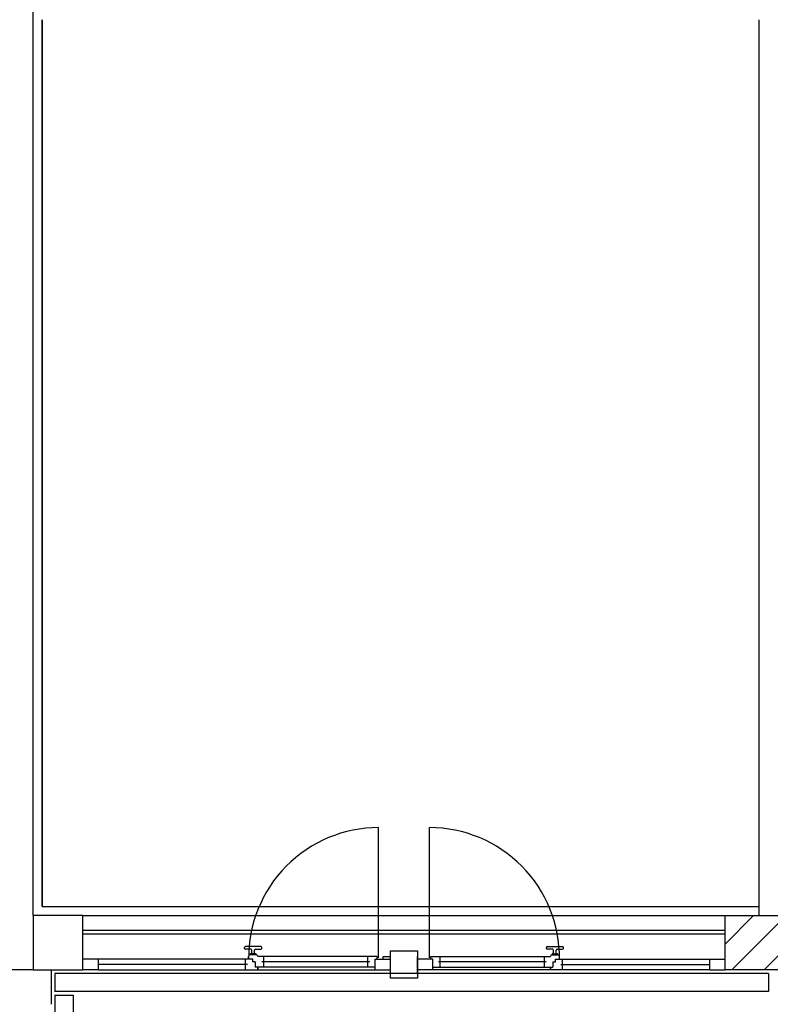
# Model space of a CAD drawing. Units: millimetres. Extents: x -7449 to -7320, y -13379 to -13282.
# Drawn here: x -7432 to -7428, y -13355 to -13350 of the extents above; entities that cross this region are included whole.
import ezdxf

# ---------------------------------------------------------------- set-up
doc = ezdxf.new("R2010")
doc.units = ezdxf.units.MM
doc.linetypes.add('LINEA [15]', pattern=[0.3, 0.2, -0.1])
doc.linetypes.add('TRATTEGGIATA', pattern=[0.2, 0.1, -0.1])
for name, color, linetype in [('02 APE-PILASTRI', 2, 'Continuous'), ('BLOCCHIMURATURA', 5, 'Continuous'), ('Cartongessi', 1, 'Continuous'), ('COIBENTE', 8, 'Continuous'), ('INFISSI_ESTERNI', 8, 'Continuous'), ('PANNELLIPREF', 3, 'Continuous')]:
    doc.layers.add(name, color=color, linetype=linetype)

msp = doc.modelspace()

# ---------------------------------------------------------------- hatches: boundary and pattern name
at = {"layer": '02 APE-PILASTRI', "linetype": 'LINEA [15]', "ltscale": 5}
h = msp.add_hatch(dxfattribs=at)
h.set_pattern_fill('ANSI31', color=3, scale=0.04)
h.set_pattern_definition([(45, (-7365.04972, -13351.9876), (-0.08980256, 0.08980256), [])])
h.paths.add_polyline_path([(-7427.7409, -13354.974), (-7427.7409, -13354.674), (-7428.2409, -13354.674), (-7428.2409, -13354.974)])

# ---------------------------------------------------------------- linework, layer by layer
at = {"layer": '02 APE-PILASTRI', "linetype": 'Continuous', "ltscale": 5}
for p, q in [((-7432.0659, -13354.674), (-7432.0659, -13347.124)), ((-7432.0659, -13354.674), (-7432.0659, -13354.974)), ((-7432.0659, -13354.974), (-7432.7159, -13354.974))]:
    msp.add_line(p, q, dxfattribs=at)
msp.add_lwpolyline([(-7428.2409, -13354.974), (-7428.2409, -13354.674), (-7427.7409, -13354.674), (-7427.7409, -13354.974), (-7428.2409, -13354.974)], dxfattribs=at)
at = {"layer": 'BLOCCHIMURATURA', "color": 8}
msp.add_line((-7431.7909, -13354.674), (-7428.2409, -13354.674), dxfattribs=at)
at = {"layer": 'BLOCCHIMURATURA', "color": 8, "linetype": 'Continuous'}
for p, q in [((-7431.7909, -13354.754), (-7428.2409, -13354.754)), ((-7431.7909, -13354.774), (-7428.2409, -13354.774))]:
    msp.add_line(p, q, dxfattribs=at)
at = {"layer": 'Cartongessi'}
for p, q in [((-7428.0539, -13349.724), (-7428.0539, -13354.674)), ((-7431.7909, -13354.674), (-7432.0659, -13354.674)), ((-7431.7909, -13354.974), (-7431.7909, -13354.674)), ((-7432.0659, -13354.974), (-7431.7909, -13354.974)), ((-7431.9659, -13354.974), (-7431.9659, -13355.164))]:
    msp.add_line(p, q, dxfattribs=at)
at = {"layer": 'COIBENTE', "linetype": 'Continuous'}
for q in [(-7432.0159, -13349.724), (-7428.0535, -13354.624)]:
    msp.add_line((-7432.0159, -13354.624), q, dxfattribs=at)
at = {"layer": 'COIBENTE', "color": 1, "linetype": 'Continuous'}
msp.add_line((-7432.0154, -13354.624), (-7432.0154, -13349.724), dxfattribs=at)
at = {"layer": 'INFISSI_ESTERNI', "color": 8, "linetype": 'Continuous', "ltscale": 3}
for p, q in [((-7430.1564, -13354.9065), (-7430.1564, -13354.1878)), ((-7429.8754, -13354.9065), (-7429.8754, -13354.1878))]:
    msp.add_line(p, q, dxfattribs=at)
at = {"layer": 'INFISSI_ESTERNI', "color": 8}
for p, q in [((-7430.8976, -13354.8547), (-7430.8976, -13354.8497)), ((-7430.8076, -13354.8447), (-7430.8926, -13354.8447)), ((-7430.8626, -13354.8597), (-7430.8926, -13354.8597)), ((-7430.8576, -13354.8847), (-7430.8576, -13354.8647)), ((-7430.8576, -13354.8847), (-7430.8576, -13354.8647)), ((-7430.8426, -13354.8847), (-7430.8426, -13354.8647)), ((-7430.8376, -13354.8597), (-7430.8076, -13354.8597)), ((-7430.8026, -13354.8547), (-7430.8026, -13354.8497)), ((-7429.2292, -13354.8547), (-7429.2292, -13354.8497)), ((-7429.2242, -13354.8447), (-7429.1392, -13354.8447)), ((-7429.1942, -13354.8597), (-7429.2242, -13354.8597)), ((-7429.1892, -13354.8847), (-7429.1892, -13354.8647)), ((-7429.1742, -13354.8847), (-7429.1742, -13354.8647)), ((-7429.1742, -13354.8847), (-7429.1742, -13354.8647)), ((-7429.1692, -13354.8597), (-7429.1392, -13354.8597)), ((-7429.1342, -13354.8547), (-7429.1342, -13354.8497)), ((-7431.7059, -13354.914), (-7431.7909, -13354.914)), ((-7430.8526, -13354.914), (-7431.7059, -13354.914)), ((-7431.7059, -13354.944), (-7431.7059, -13354.914)), ((-7430.8919, -13354.944), (-7430.8919, -13354.914)), ((-7430.875, -13354.914), (-7430.875, -13354.899)), ((-7430.8661, -13354.8897), (-7430.8661, -13354.8877)), ((-7430.8526, -13354.914), (-7430.8659, -13354.914)), ((-7430.8351, -13354.8897), (-7430.8651, -13354.8897)), ((-7430.8366, -13354.8847), (-7430.8636, -13354.8847)), ((-7430.8526, -13354.929), (-7430.8526, -13354.914)), ((-7430.8341, -13354.8897), (-7430.8341, -13354.8877)), ((-7430.1639, -13354.899), (-7430.8251, -13354.899)), ((-7430.7919, -13354.929), (-7430.7919, -13354.8997)), ((-7430.2159, -13354.929), (-7430.2159, -13354.899)), ((-7430.1759, -13354.974), (-7430.1759, -13354.914)), ((-7430.1759, -13354.914), (-7430.0909, -13354.914)), ((-7430.1639, -13354.914), (-7430.1639, -13354.899)), ((-7430.1309, -13354.899), (-7430.0909, -13354.899)), ((-7430.1309, -13354.914), (-7430.1309, -13354.899)), ((-7430.0909, -13354.914), (-7430.0909, -13354.899)), ((-7430.0909, -13354.974), (-7430.0909, -13354.914)), ((-7429.9409, -13354.914), (-7429.9409, -13354.899)), ((-7429.9409, -13354.974), (-7429.9409, -13354.914)), ((-7429.8559, -13354.914), (-7429.9409, -13354.914)), ((-7429.8679, -13354.899), (-7429.2067, -13354.899)), ((-7429.8679, -13354.914), (-7429.8679, -13354.899)), ((-7429.8559, -13354.974), (-7429.8559, -13354.914)), ((-7429.8159, -13354.929), (-7429.8159, -13354.899)), ((-7429.2399, -13354.929), (-7429.2399, -13354.8997)), ((-7429.1977, -13354.8897), (-7429.1977, -13354.8877)), ((-7429.1967, -13354.8897), (-7429.1667, -13354.8897)), ((-7429.1952, -13354.8847), (-7429.1682, -13354.8847)), ((-7429.1792, -13354.914), (-7428.3259, -13354.914)), ((-7429.1792, -13354.929), (-7429.1792, -13354.914)), ((-7429.1792, -13354.914), (-7429.1658, -13354.914)), ((-7429.1657, -13354.8897), (-7429.1657, -13354.8877)), ((-7429.1568, -13354.914), (-7429.1568, -13354.899)), ((-7429.1399, -13354.944), (-7429.1399, -13354.914)), ((-7428.3259, -13354.944), (-7428.3259, -13354.914)), ((-7428.3259, -13354.914), (-7428.2409, -13354.914)), ((-7431.7059, -13354.974), (-7431.7909, -13354.974)), ((-7430.8819, -13354.944), (-7431.7059, -13354.944)), ((-7431.7059, -13354.974), (-7431.7059, -13354.944)), ((-7431.7059, -13354.974), (-7430.1759, -13354.974)), ((-7430.8919, -13354.974), (-7430.8919, -13354.944)), ((-7430.8392, -13354.929), (-7430.8526, -13354.929)), ((-7430.8443, -13354.929), (-7430.8526, -13354.929)), ((-7430.8392, -13354.929), (-7430.8392, -13354.959)), ((-7430.8251, -13354.959), (-7430.8392, -13354.959)), ((-7430.1759, -13354.959), (-7430.8251, -13354.959)), ((-7430.8251, -13354.959), (-7430.8251, -13354.974)), ((-7430.8251, -13354.974), (-7430.8251, -13354.959)), ((-7430.2059, -13354.929), (-7430.8019, -13354.929)), ((-7430.7919, -13354.959), (-7430.7919, -13354.929)), ((-7430.2159, -13354.959), (-7430.2159, -13354.929)), ((-7430.1759, -13354.974), (-7430.0909, -13354.974)), ((-7430.0909, -13354.989), (-7430.0909, -13354.974)), ((-7430.0909, -13354.989), (-7430.0909, -13354.974)), ((-7429.9409, -13354.989), (-7429.9409, -13354.974)), ((-7429.8559, -13354.974), (-7429.9409, -13354.974)), ((-7429.9409, -13354.989), (-7429.9409, -13354.974)), ((-7429.8559, -13354.959), (-7429.2067, -13354.959)), ((-7428.3259, -13354.974), (-7429.8559, -13354.974)), ((-7429.2299, -13354.929), (-7429.8259, -13354.929)), ((-7429.8159, -13354.959), (-7429.8159, -13354.929)), ((-7429.2399, -13354.959), (-7429.2399, -13354.929)), ((-7429.2067, -13354.959), (-7429.2067, -13354.974)), ((-7429.2067, -13354.974), (-7429.2067, -13354.959)), ((-7429.2067, -13354.959), (-7429.1926, -13354.959)), ((-7429.1926, -13354.929), (-7429.1792, -13354.929)), ((-7429.1926, -13354.929), (-7429.1926, -13354.959)), ((-7429.1875, -13354.929), (-7429.1792, -13354.929)), ((-7429.1499, -13354.944), (-7428.3259, -13354.944)), ((-7429.1399, -13354.974), (-7429.1399, -13354.944)), ((-7428.3259, -13354.974), (-7428.3259, -13354.944)), ((-7428.3259, -13354.974), (-7428.2409, -13354.974))]:
    msp.add_line(p, q, dxfattribs=at)
msp.add_lwpolyline([(-7429.9409, -13355.019), (-7430.0909, -13355.019), (-7430.0909, -13354.869), (-7429.9409, -13354.869)], close=True, dxfattribs=at)
msp.add_lwpolyline([(-7429.9409, -13355.019), (-7430.0909, -13355.019), (-7430.0909, -13354.869), (-7429.9409, -13354.869)], close=True, dxfattribs=at)
at = {"layer": 'INFISSI_ESTERNI', "color": 8, "linetype": 'TRATTEGGIATA', "ltscale": 30}
for centre, start, end in [((-7430.1564, -13354.9065), 90, 180.5979), ((-7429.8754, -13354.9065), 359.4021, 90)]:
    msp.add_arc(centre, 0.7187, start, end, dxfattribs=at)
at = {"layer": 'INFISSI_ESTERNI', "color": 8}
for centre, radius, start, end in [((-7430.8926, -13354.8497), 0.005, 90, 180), ((-7430.8926, -13354.8547), 0.005, 180, 270), ((-7430.8626, -13354.8647), 0.005, 0, 90), ((-7430.8376, -13354.8647), 0.005, 90, 180), ((-7430.8076, -13354.8497), 0.005, 0, 90), ((-7430.8076, -13354.8547), 0.005, 270, 0), ((-7429.2242, -13354.8497), 0.005, 90, 180), ((-7429.2242, -13354.8547), 0.005, 180, 270), ((-7429.1942, -13354.8647), 0.005, 0, 90), ((-7429.1692, -13354.8647), 0.005, 90, 180), ((-7429.1392, -13354.8497), 0.005, 0, 90), ((-7429.1392, -13354.8547), 0.005, 270, 0), ((-7430.8651, -13354.8997), 0.01, 90, 175.4597), ((-7430.8631, -13354.8877), 0.003, 90, 180), ((-7430.8371, -13354.8877), 0.003, 0, 90), ((-7430.8351, -13354.8997), 0.01, 4.5403, 90), ((-7429.1967, -13354.8997), 0.01, 90, 175.4597), ((-7429.1947, -13354.8877), 0.003, 90, 180), ((-7429.1687, -13354.8877), 0.003, 0, 90), ((-7429.1667, -13354.8997), 0.01, 4.5403, 90)]:
    msp.add_arc(centre, radius, start, end, dxfattribs=at)
at = {"layer": 'PANNELLIPREF'}
for p, q in [((-7428.0009, -13354.994), (-7431.9459, -13354.994)), ((-7431.9459, -13354.994), (-7431.9459, -13355.094)), ((-7428.0009, -13354.994), (-7428.0009, -13355.094)), ((-7428.0009, -13355.094), (-7431.9459, -13355.094)), ((-7431.9459, -13355.114), (-7431.9459, -13360.509)), ((-7431.9459, -13355.114), (-7431.8459, -13355.114)), ((-7431.8459, -13355.114), (-7431.8459, -13360.509))]:
    msp.add_line(p, q, dxfattribs=at)

doc.saveas('drawing.dxf')
